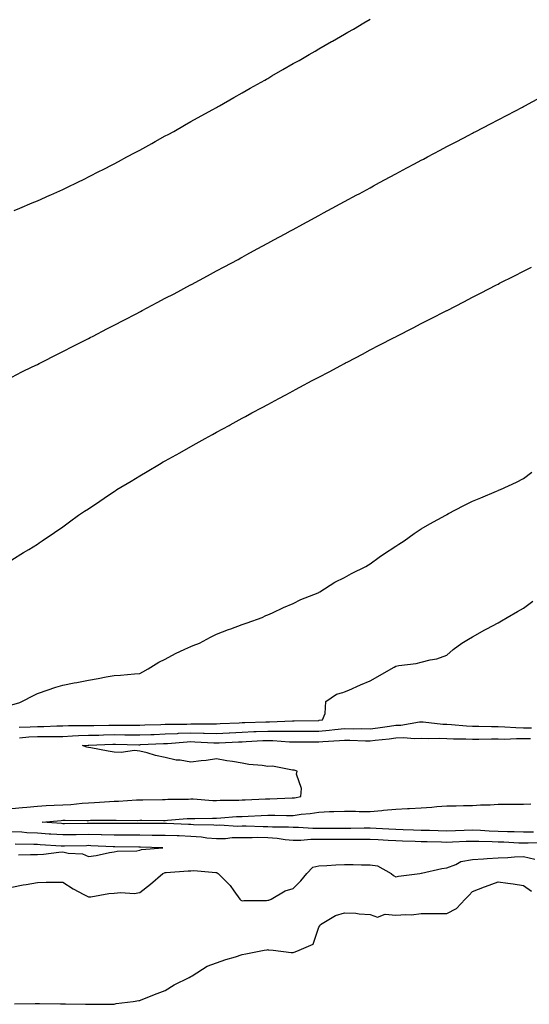
# Model space of a CAD drawing. Units: inches. Extents: x 968483 to 971123, y 7202858 to 7205498.
# Drawn here: x 970681 to 970880, y 7203261 to 7203646 of the extents above; entities that cross this region are included whole.
import ezdxf

# ---------------------------------------------------------------- set-up
doc = ezdxf.new("R2010")
doc.units = ezdxf.units.IN
doc.header["$MEASUREMENT"] = 0
doc.layers.add('Contour_96847202', color=7, linetype='Continuous', true_color=0x921dad)

msp = doc.modelspace()

# ---------------------------------------------------------------- linework, layer by layer
at = {"layer": 'Contour_96847202'}
for points in [[(970679, 7203570.98, 3159), (970681.25, 7203571.92, 3159), (970686.03, 7203573.95, 3159), (970688.05, 7203574.77, 3159), (970692.97, 7203577, 3159), (970693.26, 7203577.12, 3159), (970698.05, 7203579.26, 3159), (970699.83, 7203580.14, 3159), (970703.59, 7203581.92, 3159), (970706.58, 7203583.4, 3159), (970708.05, 7203584.11, 3159), (970712.61, 7203586.47, 3159), (970713.19, 7203586.78, 3159), (970718.05, 7203589.26, 3159), (970719.78, 7203590.18, 3159), (970723.08, 7203591.92, 3159), (970726.28, 7203593.7, 3159), (970728.05, 7203594.63, 3159), (970732.73, 7203597.23, 3159), (970734.12, 7203597.99, 3159), (970738.05, 7203600.14, 3159), (970739.2, 7203600.77, 3159), (970741.32, 7203601.92, 3159), (970745.59, 7203604.38, 3159), (970748.05, 7203605.73, 3159), (970752, 7203607.97, 3159), (970756.65, 7203610.51, 3159), (970758.05, 7203611.3, 3159), (970758.45, 7203611.51, 3159), (970759.19, 7203611.92, 3159), (970764.79, 7203615.18, 3159), (970768.05, 7203617, 3159), (970771.18, 7203618.8, 3159), (970776.88, 7203621.92, 3159), (970777.61, 7203622.37, 3159), (970778.05, 7203622.62, 3159), (970779.72, 7203623.58, 3159), (970783.91, 7203626.06, 3159), (970788.05, 7203628.4, 3159), (970790.28, 7203629.69, 3159), (970794.31, 7203631.92, 3159), (970796.64, 7203633.33, 3159), (970798.05, 7203634.15, 3159), (970802.95, 7203637.02, 3159), (970803.39, 7203637.25, 3159), (970808.05, 7203639.93, 3159), (970809.31, 7203640.67, 3159), (970811.57, 7203641.92, 3159), (970815.59, 7203644.38, 3159), (970818.05, 7203645.83, 3159)], [(970678.05, 7203505.92, 3158), (970682.05, 7203507.92, 3158), (970685.99, 7203509.85, 3158), (970688.05, 7203510.88, 3158), (970688.74, 7203511.24, 3158), (970690.11, 7203511.92, 3158), (970695.38, 7203514.58, 3158), (970698.05, 7203515.92, 3158), (970702.02, 7203517.94, 3158), (970706.2, 7203520.08, 3158), (970708.05, 7203521.02, 3158), (970708.65, 7203521.33, 3158), (970709.8, 7203521.92, 3158), (970715.24, 7203524.73, 3158), (970718.05, 7203526.18, 3158), (970721.82, 7203528.15, 3158), (970726.94, 7203530.81, 3158), (970728.05, 7203531.39, 3158), (970728.4, 7203531.57, 3158), (970729.06, 7203531.92, 3158), (970734.93, 7203535.05, 3158), (970738.05, 7203536.71, 3158), (970741.47, 7203538.5, 3158), (970747.9, 7203541.92, 3158), (970748, 7203541.98, 3158), (970748.05, 7203542, 3158), (970748.22, 7203542.1, 3158), (970754.5, 7203545.47, 3158), (970758.05, 7203547.39, 3158), (970760.99, 7203548.97, 3158), (970766.46, 7203551.92, 3158), (970767.49, 7203552.49, 3158), (970768.05, 7203552.78, 3158), (970769.94, 7203553.81, 3158), (970773.97, 7203556, 3158), (970778.05, 7203558.21, 3158), (970780.45, 7203559.52, 3158), (970784.87, 7203561.92, 3158), (970786.94, 7203563.03, 3158), (970788.05, 7203563.64, 3158), (970791.83, 7203565.71, 3158), (970793.41, 7203566.57, 3158), (970798.05, 7203569.09, 3158), (970799.89, 7203570.08, 3158), (970803.27, 7203571.92, 3158), (970806.37, 7203573.6, 3158), (970808.05, 7203574.52, 3158), (970812.85, 7203577.12, 3158), (970813.72, 7203577.58, 3158), (970818.05, 7203579.93, 3158), (970819.34, 7203580.63, 3158), (970821.74, 7203581.92, 3158), (970825.84, 7203584.13, 3158), (970828.05, 7203585.32, 3158), (970832.36, 7203587.62, 3158), (970835.35, 7203589.22, 3158), (970838.05, 7203590.67, 3158), (970838.87, 7203591.1, 3158), (970840.42, 7203591.92, 3158), (970845.41, 7203594.56, 3158), (970848.05, 7203595.96, 3158), (970851.96, 7203598.01, 3158), (970856.59, 7203600.46, 3158), (970858.05, 7203601.24, 3158), (970858.5, 7203601.47, 3158), (970859.37, 7203601.92, 3158), (970865.08, 7203604.89, 3158), (970868.05, 7203606.47, 3158), (970871.63, 7203608.33, 3158), (970877.55, 7203611.43, 3158), (970878.05, 7203611.69, 3158), (970878.21, 7203611.76, 3158), (970878.49, 7203611.92, 3158), (970884.73, 7203615.24, 3158)], [(970678.05, 7203434.5, 3157), (970682.68, 7203437.29, 3157), (970684.67, 7203438.54, 3157), (970688.05, 7203440.65, 3157), (970688.82, 7203441.16, 3157), (970689.93, 7203441.92, 3157), (970694.82, 7203445.16, 3157), (970698.05, 7203447.39, 3157), (970700.67, 7203449.3, 3157), (970704.1, 7203451.92, 3157), (970706.52, 7203453.44, 3157), (970708.05, 7203454.44, 3157), (970712.5, 7203457.47, 3157), (970715.91, 7203459.77, 3157), (970718.05, 7203461.24, 3157), (970718.46, 7203461.51, 3157), (970719.05, 7203461.92, 3157), (970724.69, 7203465.28, 3157), (970728.05, 7203467.27, 3157), (970730.96, 7203469.01, 3157), (970735.81, 7203471.92, 3157), (970737.26, 7203472.72, 3157), (970738.05, 7203473.15, 3157), (970740.8, 7203474.67, 3157), (970743.69, 7203476.28, 3157), (970748.05, 7203478.72, 3157), (970750.08, 7203479.89, 3157), (970753.62, 7203481.92, 3157), (970756.48, 7203483.48, 3157), (970758.05, 7203484.34, 3157), (970762.96, 7203487.02, 3157), (970763.36, 7203487.23, 3157), (970768.05, 7203489.81, 3157), (970769.43, 7203490.55, 3157), (970771.91, 7203491.92, 3157), (970775.91, 7203494.05, 3157), (970778.05, 7203495.22, 3157), (970782.42, 7203497.55, 3157), (970785.14, 7203499.01, 3157), (970788.05, 7203500.57, 3157), (970788.93, 7203501.04, 3157), (970790.55, 7203501.92, 3157), (970795.45, 7203504.52, 3157), (970798.05, 7203505.9, 3157), (970802, 7203507.97, 3157), (970806.57, 7203510.44, 3157), (970808.05, 7203511.24, 3157), (970808.51, 7203511.47, 3157), (970809.36, 7203511.92, 3157), (970815.06, 7203514.91, 3157), (970818.05, 7203516.49, 3157), (970821.64, 7203518.33, 3157), (970827.52, 7203521.39, 3157), (970828.05, 7203521.67, 3157), (970828.22, 7203521.74, 3157), (970828.54, 7203521.92, 3157), (970834.83, 7203525.14, 3157), (970838.05, 7203526.8, 3157), (970841.44, 7203528.52, 3157), (970847.99, 7203531.92, 3157), (970848.03, 7203531.94, 3157), (970848.05, 7203531.96, 3157), (970848.12, 7203531.98, 3157), (970854.63, 7203535.34, 3157), (970858.05, 7203537.08, 3157), (970861.25, 7203538.72, 3157), (970867.46, 7203541.92, 3157), (970868.05, 7203542.21, 3157), (970868.67, 7203542.55, 3157), (970874.46, 7203545.51, 3157), (970878.05, 7203547.35, 3157), (970881.09, 7203548.89, 3157)], [(970678.05, 7203377.86, 3156), (970681.23, 7203378.74, 3156), (970687.62, 7203381.92, 3156), (970687.87, 7203382.1, 3156), (970688.05, 7203382.21, 3156), (970688.48, 7203382.35, 3156), (970695.26, 7203384.71, 3156), (970698.05, 7203385.51, 3156), (970702.5, 7203386.37, 3156), (970703.44, 7203386.53, 3156), (970708.05, 7203387.51, 3156), (970711.84, 7203388.13, 3156), (970714.9, 7203388.78, 3156), (970718.05, 7203389.32, 3156), (970720.5, 7203389.46, 3156), (970726.07, 7203389.95, 3156), (970728.05, 7203390.06, 3156), (970729.25, 7203390.73, 3156), (970731.35, 7203391.92, 3156), (970735.51, 7203394.46, 3156), (970738.05, 7203395.71, 3156), (970742.04, 7203397.92, 3156), (970745.64, 7203399.52, 3156), (970748.05, 7203400.67, 3156), (970748.92, 7203401.06, 3156), (970751.43, 7203401.92, 3156), (970755.68, 7203404.28, 3156), (970758.05, 7203405.46, 3156), (970762.76, 7203407.21, 3156), (970763.69, 7203407.56, 3156), (970768.05, 7203409.19, 3156), (970770.05, 7203409.91, 3156), (970775.86, 7203411.92, 3156), (970777.31, 7203412.66, 3156), (970778.05, 7203412.96, 3156), (970779.92, 7203413.78, 3156), (970784.17, 7203415.81, 3156), (970788.05, 7203417.35, 3156), (970791.04, 7203418.93, 3156), (970797.76, 7203421.63, 3156), (970798.05, 7203421.76, 3156), (970798.16, 7203421.82, 3156), (970798.38, 7203421.92, 3156), (970804.28, 7203425.69, 3156), (970808.05, 7203427.64, 3156), (970810.77, 7203429.19, 3156), (970816.41, 7203431.92, 3156), (970817.42, 7203432.55, 3156), (970818.05, 7203432.88, 3156), (970821.64, 7203435.51, 3156), (970823.26, 7203436.72, 3156), (970828.05, 7203439.79, 3156), (970829.33, 7203440.65, 3156), (970831.37, 7203441.92, 3156), (970835.22, 7203444.75, 3156), (970838.05, 7203446.59, 3156), (970841.42, 7203448.56, 3156), (970847.58, 7203451.92, 3156), (970847.86, 7203452.1, 3156), (970848.05, 7203452.21, 3156), (970848.65, 7203452.53, 3156), (970854.42, 7203455.55, 3156), (970858.05, 7203457.37, 3156), (970861.27, 7203458.7, 3156), (970867.44, 7203461.31, 3156), (970868.05, 7203461.57, 3156), (970868.28, 7203461.69, 3156), (970868.99, 7203461.92, 3156), (970875.21, 7203464.77, 3156), (970878.05, 7203466.28, 3156), (970881.22, 7203468.76, 3156)], [(970680.89, 7203369.07, 3155), (970685.31, 7203369.19, 3155), (970688.05, 7203369.32, 3155), (970690.61, 7203369.36, 3155), (970695.71, 7203369.58, 3155), (970698.05, 7203369.62, 3155), (970700.29, 7203369.69, 3155), (970705.8, 7203369.67, 3155), (970708.05, 7203369.73, 3155), (970710.18, 7203369.79, 3155), (970715.97, 7203369.83, 3155), (970718.05, 7203369.89, 3155), (970720.11, 7203369.87, 3155), (970726.01, 7203369.89, 3155), (970728.05, 7203369.87, 3155), (970730.03, 7203369.95, 3155), (970736.27, 7203370.14, 3155), (970738.05, 7203370.22, 3155), (970739.68, 7203370.28, 3155), (970746.42, 7203370.3, 3155), (970748.05, 7203370.36, 3155), (970749.65, 7203370.32, 3155), (970756.56, 7203370.44, 3155), (970758.05, 7203370.4, 3155), (970759.51, 7203370.46, 3155), (970766.95, 7203370.83, 3155), (970768.05, 7203370.87, 3155), (970769.06, 7203370.92, 3155), (970777.29, 7203371.16, 3155), (970778.05, 7203371.2, 3155), (970778.79, 7203371.18, 3155), (970787.71, 7203371.59, 3155), (970788.05, 7203371.57, 3155), (970788.39, 7203371.59, 3155), (970797.87, 7203371.74, 3155), (970798.05, 7203371.74, 3155), (970798.21, 7203371.76, 3155), (970799.51, 7203371.92, 3155), (970800.5, 7203374.36, 3155), (970800.8, 7203379.17, 3155), (970804.93, 7203381.92, 3155), (970807.37, 7203382.6, 3155), (970808.05, 7203382.86, 3155), (970809.69, 7203383.56, 3155), (970814.35, 7203385.61, 3155), (970818.05, 7203387.15, 3155), (970821.04, 7203388.93, 3155), (970826.29, 7203391.92, 3155), (970827.41, 7203392.56, 3155), (970828.05, 7203392.88, 3155), (970829.26, 7203393.13, 3155), (970836.01, 7203393.97, 3155), (970838.05, 7203394.52, 3155), (970841.56, 7203395.44, 3155), (970844.17, 7203395.81, 3155), (970848.05, 7203397.21, 3155), (970850.51, 7203399.46, 3155), (970853.88, 7203401.92, 3155), (970856.44, 7203403.52, 3155), (970858.05, 7203404.44, 3155), (970862.87, 7203407.1, 3155), (970863.62, 7203407.49, 3155), (970868.05, 7203409.85, 3155), (970869.38, 7203410.59, 3155), (970871.61, 7203411.92, 3155), (970875.7, 7203414.26, 3155), (970878.05, 7203415.61, 3155), (970881.66, 7203418.31, 3155)], [(970681.09, 7203364.95, 3154), (970684.71, 7203365.26, 3154), (970688.05, 7203365.44, 3154), (970691.61, 7203365.49, 3154), (970694.51, 7203365.46, 3154), (970698.05, 7203365.49, 3154), (970701.75, 7203365.63, 3154), (970704.18, 7203365.79, 3154), (970708.05, 7203365.9, 3154), (970712.14, 7203366, 3154), (970713.89, 7203366.08, 3154), (970718.05, 7203366.18, 3154), (970722.27, 7203366.14, 3154), (970723.87, 7203366.1, 3154), (970728.05, 7203366.04, 3154), (970732.36, 7203366.22, 3154), (970733.68, 7203366.28, 3154), (970738.05, 7203366.45, 3154), (970742.8, 7203366.67, 3154), (970743.26, 7203366.71, 3154), (970748.05, 7203366.9, 3154), (970752.92, 7203366.8, 3154), (970753.2, 7203366.78, 3154), (970758.05, 7203366.67, 3154), (970763.03, 7203366.9, 3154), (970763.07, 7203366.9, 3154), (970768.05, 7203367.13, 3154), (970772.63, 7203367.33, 3154), (970773.49, 7203367.37, 3154), (970778.05, 7203367.55, 3154), (970782.48, 7203367.49, 3154), (970783.67, 7203367.55, 3154), (970788.05, 7203367.47, 3154), (970792.47, 7203367.49, 3154), (970793.65, 7203367.51, 3154), (970798.05, 7203367.55, 3154), (970802.08, 7203367.9, 3154), (970804.29, 7203368.15, 3154), (970808.05, 7203368.5, 3154), (970811.51, 7203368.46, 3154), (970814.63, 7203368.5, 3154), (970818.05, 7203368.46, 3154), (970821.13, 7203368.83, 3154), (970825.65, 7203369.52, 3154), (970828.05, 7203369.83, 3154), (970830.06, 7203369.91, 3154), (970837.32, 7203371.18, 3154), (970838.05, 7203371.22, 3154), (970838.78, 7203371.18, 3154), (970846.43, 7203370.3, 3154), (970848.05, 7203370.22, 3154), (970849.84, 7203370.14, 3154), (970855.68, 7203369.54, 3154), (970858.05, 7203369.44, 3154), (970860.54, 7203369.44, 3154), (970865.43, 7203369.3, 3154), (970868.05, 7203369.3, 3154), (970870.72, 7203369.24, 3154), (970875.04, 7203368.91, 3154), (970878.05, 7203368.87, 3154), (970881.12, 7203368.85, 3154)], [(970678.05, 7203337.23, 3153), (970682.28, 7203337.68, 3153), (970683.95, 7203337.82, 3153), (970688.05, 7203338.23, 3153), (970691.51, 7203338.46, 3153), (970694.68, 7203338.54, 3153), (970698.05, 7203338.76, 3153), (970701.08, 7203338.89, 3153), (970705.53, 7203339.4, 3153), (970708.05, 7203339.54, 3153), (970710.35, 7203339.62, 3153), (970716.19, 7203340.06, 3153), (970718.05, 7203340.14, 3153), (970719.78, 7203340.18, 3153), (970726.81, 7203340.69, 3153), (970728.05, 7203340.73, 3153), (970729.24, 7203340.73, 3153), (970736.99, 7203340.85, 3153), (970738.05, 7203340.87, 3153), (970739.06, 7203340.9, 3153), (970747.14, 7203341, 3153), (970748.05, 7203341.06, 3153), (970748.94, 7203341.02, 3153), (970756.6, 7203340.47, 3153), (970758.05, 7203340.44, 3153), (970759.47, 7203340.51, 3153), (970766.73, 7203340.59, 3153), (970768.05, 7203340.65, 3153), (970769.26, 7203340.71, 3153), (970777.16, 7203341.02, 3153), (970778.05, 7203341.06, 3153), (970778.9, 7203341.08, 3153), (970787.55, 7203341.43, 3153), (970788.05, 7203341.43, 3153), (970788.48, 7203341.49, 3153), (970790.98, 7203341.92, 3153), (970791.22, 7203345.1, 3153), (970789.28, 7203350.69, 3153), (970789.53, 7203351.92, 3153), (970788.38, 7203352.25, 3153), (970788.05, 7203352.29, 3153), (970787.72, 7203352.25, 3153), (970779.99, 7203353.85, 3153), (970778.05, 7203353.72, 3153), (970775.91, 7203354.05, 3153), (970770.67, 7203354.54, 3153), (970768.05, 7203355.01, 3153), (970764.31, 7203355.65, 3153), (970762.09, 7203355.96, 3153), (970758.05, 7203356.72, 3153), (970753.96, 7203356, 3153), (970752.08, 7203355.94, 3153), (970748.05, 7203355.4, 3153), (970743.84, 7203356.14, 3153), (970742.27, 7203356.14, 3153), (970738.05, 7203357.25, 3153), (970734.21, 7203358.07, 3153), (970730.91, 7203359.07, 3153), (970728.05, 7203359.75, 3153), (970726.06, 7203359.93, 3153), (970720.77, 7203359.19, 3153), (970718.05, 7203359.34, 3153), (970715.77, 7203359.65, 3153), (970708.96, 7203361.02, 3153), (970708.05, 7203361.14, 3153), (970707.44, 7203361.31, 3153), (970705.66, 7203361.92, 3153), (970707.9, 7203362.08, 3153), (970708.21, 7203362.08, 3153), (970717.5, 7203362.47, 3153), (970718.05, 7203362.49, 3153), (970718.61, 7203362.47, 3153), (970727.73, 7203362.23, 3153), (970728.05, 7203362.23, 3153), (970728.38, 7203362.25, 3153), (970737.3, 7203362.66, 3153), (970738.05, 7203362.7, 3153), (970738.86, 7203362.74, 3153), (970746.59, 7203363.38, 3153), (970748.05, 7203363.44, 3153), (970749.53, 7203363.4, 3153), (970757.01, 7203362.96, 3153), (970758.05, 7203362.94, 3153), (970759.11, 7203362.99, 3153), (970766.63, 7203363.35, 3153), (970768.05, 7203363.4, 3153), (970769.6, 7203363.46, 3153), (970776.13, 7203363.83, 3153), (970778.05, 7203363.91, 3153), (970780.02, 7203363.89, 3153), (970786.59, 7203363.38, 3153), (970788.05, 7203363.35, 3153), (970789.5, 7203363.37, 3153), (970796.64, 7203363.33, 3153), (970798.05, 7203363.35, 3153), (970799.6, 7203363.46, 3153), (970806.14, 7203363.83, 3153), (970808.05, 7203364.01, 3153), (970810.11, 7203363.99, 3153), (970816.24, 7203363.74, 3153), (970818.05, 7203363.7, 3153), (970820.09, 7203363.95, 3153), (970825.45, 7203364.52, 3153), (970828.05, 7203364.87, 3153), (970831.11, 7203364.99, 3153), (970835.37, 7203364.6, 3153), (970838.05, 7203364.73, 3153), (970840.73, 7203364.6, 3153), (970845.24, 7203364.73, 3153), (970848.05, 7203364.62, 3153), (970850.61, 7203364.48, 3153), (970855.46, 7203364.5, 3153), (970858.05, 7203364.38, 3153), (970860.51, 7203364.38, 3153), (970865.48, 7203364.5, 3153), (970868.05, 7203364.48, 3153), (970870.57, 7203364.44, 3153), (970875.31, 7203364.65, 3153), (970878.05, 7203364.62, 3153), (970880.75, 7203364.62, 3153)], [(970881.94, 7203328.03, 3152), (970878.05, 7203328.05, 3152), (970874.3, 7203328.17, 3152), (970871.79, 7203328.19, 3152), (970868.05, 7203328.29, 3152), (970864.58, 7203328.44, 3152), (970861.25, 7203328.72, 3152), (970858.05, 7203328.87, 3152), (970854.87, 7203328.74, 3152), (970851.36, 7203328.62, 3152), (970848.05, 7203328.48, 3152), (970844.69, 7203328.56, 3152), (970841.31, 7203328.66, 3152), (970838.05, 7203328.74, 3152), (970834.98, 7203328.85, 3152), (970831.02, 7203328.95, 3152), (970828.05, 7203329.05, 3152), (970825.33, 7203329.21, 3152), (970820.48, 7203329.5, 3152), (970818.05, 7203329.63, 3152), (970815.73, 7203329.6, 3152), (970810.52, 7203329.44, 3152), (970808.05, 7203329.42, 3152), (970805.56, 7203329.44, 3152), (970800.44, 7203329.54, 3152), (970798.05, 7203329.54, 3152), (970795.66, 7203329.52, 3152), (970790.05, 7203329.91, 3152), (970788.05, 7203329.91, 3152), (970786.19, 7203330.06, 3152), (970779.98, 7203329.99, 3152), (970778.05, 7203330.12, 3152), (970776.26, 7203330.14, 3152), (970769.64, 7203330.34, 3152), (970768.05, 7203330.34, 3152), (970766.43, 7203330.3, 3152), (970759.24, 7203330.73, 3152), (970758.05, 7203330.69, 3152), (970756.94, 7203330.81, 3152), (970749.05, 7203330.92, 3152), (970748.05, 7203331, 3152), (970747.16, 7203331.02, 3152), (970738.5, 7203331.47, 3152), (970738.05, 7203331.49, 3152), (970737.62, 7203331.49, 3152), (970728.5, 7203331.47, 3152), (970727.6, 7203331.47, 3152), (970718.55, 7203331.43, 3152), (970708.53, 7203331.43, 3152), (970708.05, 7203331.45, 3152), (970707.57, 7203331.45, 3152), (970698.62, 7203331.35, 3152), (970698.05, 7203331.35, 3152), (970697.51, 7203331.37, 3152), (970689.94, 7203331.92, 3152), (970697.31, 7203332.66, 3152), (970698.05, 7203332.7, 3152), (970698.88, 7203332.74, 3152), (970707.35, 7203332.62, 3152), (970708.05, 7203332.66, 3152), (970708.82, 7203332.68, 3152), (970717.28, 7203332.68, 3152), (970718.05, 7203332.72, 3152), (970718.87, 7203332.74, 3152), (970727.3, 7203332.66, 3152), (970728.05, 7203332.7, 3152), (970728.83, 7203332.7, 3152), (970737.31, 7203332.66, 3152), (970738.05, 7203332.66, 3152), (970738.84, 7203332.7, 3152), (970746.59, 7203333.37, 3152), (970748.05, 7203333.44, 3152), (970749.53, 7203333.4, 3152), (970756.42, 7203333.56, 3152), (970758.05, 7203333.52, 3152), (970759.73, 7203333.6, 3152), (970765.86, 7203334.11, 3152), (970768.05, 7203334.21, 3152), (970770.43, 7203334.3, 3152), (970775.45, 7203334.52, 3152), (970778.05, 7203334.63, 3152), (970780.79, 7203334.65, 3152), (970785.39, 7203334.58, 3152), (970788.05, 7203334.62, 3152), (970791.16, 7203335.03, 3152), (970794.58, 7203335.38, 3152), (970798.05, 7203335.88, 3152), (970802.2, 7203336.06, 3152), (970803.85, 7203336.12, 3152), (970808.05, 7203336.31, 3152), (970812.39, 7203336.26, 3152), (970813.79, 7203336.18, 3152), (970818.05, 7203336.12, 3152), (970822.7, 7203336.57, 3152), (970823.33, 7203336.63, 3152), (970828.05, 7203337.08, 3152), (970832.69, 7203337.29, 3152), (970833.45, 7203337.33, 3152), (970838.05, 7203337.53, 3152), (970842.13, 7203337.84, 3152), (970844.17, 7203338.03, 3152), (970848.05, 7203338.35, 3152), (970851.66, 7203338.31, 3152), (970854.58, 7203338.46, 3152), (970858.05, 7203338.42, 3152), (970861.24, 7203338.72, 3152), (970864.91, 7203338.78, 3152), (970868.05, 7203339.03, 3152), (970870.94, 7203339.03, 3152), (970875.1, 7203338.97, 3152), (970878.05, 7203338.97, 3152), (970880.85, 7203339.11, 3152)], [(970886.09, 7203323.87, 3153), (970879.85, 7203323.72, 3153), (970878.05, 7203323.72, 3153), (970876.18, 7203323.78, 3153), (970870.24, 7203324.11, 3153), (970868.05, 7203324.17, 3153), (970865.7, 7203324.28, 3153), (970860.48, 7203324.34, 3153), (970858.05, 7203324.46, 3153), (970855.6, 7203324.36, 3153), (970850.25, 7203324.11, 3153), (970848.05, 7203324.03, 3153), (970845.89, 7203324.09, 3153), (970840.34, 7203324.21, 3153), (970838.05, 7203324.26, 3153), (970835.62, 7203324.34, 3153), (970830.71, 7203324.58, 3153), (970828.05, 7203324.67, 3153), (970825.14, 7203324.83, 3153), (970821.16, 7203325.03, 3153), (970818.05, 7203325.2, 3153), (970814.81, 7203325.16, 3153), (970811.32, 7203325.18, 3153), (970808.05, 7203325.16, 3153), (970804.8, 7203325.16, 3153), (970801.26, 7203325.14, 3153), (970798.05, 7203325.14, 3153), (970794.84, 7203325.12, 3153), (970790.93, 7203324.81, 3153), (970788.05, 7203324.79, 3153), (970784.91, 7203325.06, 3153), (970781.74, 7203325.61, 3153), (970778.05, 7203325.88, 3153), (970774.07, 7203325.9, 3153), (970771.99, 7203325.85, 3153), (970768.05, 7203325.87, 3153), (970764.19, 7203325.77, 3153), (970761.61, 7203325.49, 3153), (970758.05, 7203325.4, 3153), (970754.22, 7203325.75, 3153), (970752.2, 7203326.08, 3153), (970748.05, 7203326.41, 3153), (970743.42, 7203326.55, 3153), (970742.68, 7203326.55, 3153), (970738.05, 7203326.69, 3153), (970733.21, 7203326.76, 3153), (970732.9, 7203326.76, 3153), (970728.05, 7203326.84, 3153), (970718.05, 7203326.84, 3153), (970713.11, 7203326.98, 3153), (970712.99, 7203326.98, 3153), (970708.05, 7203327.12, 3153), (970703.17, 7203327.04, 3153), (970702.93, 7203327.04, 3153), (970698.05, 7203326.96, 3153), (970693.38, 7203327.25, 3153), (970692.66, 7203327.31, 3153), (970688.05, 7203327.6, 3153), (970683.94, 7203327.8, 3153), (970681.99, 7203327.99, 3153), (970678.05, 7203328.19, 3153)], [(970680.75, 7203319.22, 3154), (970685.42, 7203319.28, 3154), (970688.05, 7203319.36, 3154), (970690.46, 7203319.5, 3154), (970696.41, 7203320.28, 3154), (970698.05, 7203320.4, 3154), (970700.08, 7203319.89, 3154), (970705.65, 7203319.52, 3154), (970708.05, 7203318.56, 3154), (970711.09, 7203318.87, 3154), (970716.22, 7203320.08, 3154), (970718.05, 7203320.34, 3154), (970719.29, 7203320.67, 3154), (970726.92, 7203320.79, 3154), (970728.05, 7203321, 3154), (970728.74, 7203321.24, 3154), (970737.12, 7203321.92, 3154), (970728.34, 7203322.21, 3154), (970727.75, 7203322.21, 3154), (970718.39, 7203322.25, 3154), (970718.05, 7203322.25, 3154), (970717.7, 7203322.27, 3154), (970708.89, 7203322.76, 3154), (970708.05, 7203322.78, 3154), (970707.21, 7203322.76, 3154), (970698.7, 7203322.56, 3154), (970698.05, 7203322.56, 3154), (970697.37, 7203322.6, 3154), (970689.22, 7203323.09, 3154), (970688.05, 7203323.17, 3154), (970686.74, 7203323.23, 3154), (970679.41, 7203323.29, 3154)], [(970678.05, 7203306.49, 3153), (970682.48, 7203307.49, 3153), (970683.73, 7203307.6, 3153), (970688.05, 7203308.4, 3153), (970691.49, 7203308.48, 3153), (970694.57, 7203308.44, 3153), (970698.05, 7203308.52, 3153), (970702.03, 7203305.9, 3153), (970706.26, 7203303.72, 3153), (970708.05, 7203302.72, 3153), (970708.93, 7203302.8, 3153), (970715.93, 7203304.03, 3153), (970718.05, 7203304.21, 3153), (970720.65, 7203304.52, 3153), (970725.91, 7203304.07, 3153), (970728.05, 7203304.48, 3153), (970732.25, 7203307.72, 3153), (970737.14, 7203311.92, 3153), (970737.76, 7203312.21, 3153), (970738.05, 7203312.27, 3153), (970738.42, 7203312.29, 3153), (970747.04, 7203312.94, 3153), (970748.05, 7203312.97, 3153), (970749.22, 7203313.09, 3153), (970757.75, 7203312.23, 3153), (970758.05, 7203312.27, 3153), (970758.29, 7203312.15, 3153), (970758.64, 7203311.92, 3153), (970763.35, 7203307.21, 3153), (970764.8, 7203305.18, 3153), (970767.22, 7203301.92, 3153), (970767.55, 7203301.43, 3153), (970768.05, 7203301.2, 3153), (970768.7, 7203301.28, 3153), (970777.53, 7203301.39, 3153), (970778.05, 7203301.45, 3153), (970778.49, 7203301.49, 3153), (970779.36, 7203301.92, 3153), (970784.9, 7203305.06, 3153), (970788.05, 7203306.08, 3153), (970790.93, 7203309.05, 3153), (970793.28, 7203311.92, 3153), (970795.64, 7203314.32, 3153), (970798.05, 7203314.87, 3153), (970801.1, 7203314.97, 3153), (970804.71, 7203315.26, 3153), (970808.05, 7203315.36, 3153), (970811.48, 7203315.36, 3153), (970814.67, 7203315.3, 3153), (970818.05, 7203315.3, 3153), (970820.98, 7203314.85, 3153), (970826.29, 7203311.92, 3153), (970827.25, 7203311.12, 3153), (970828.05, 7203310.57, 3153), (970829.16, 7203310.81, 3153), (970837.45, 7203311.92, 3153), (970837.97, 7203312, 3153), (970838.05, 7203312.02, 3153), (970838.17, 7203312.04, 3153), (970846.11, 7203313.87, 3153), (970848.05, 7203314.15, 3153), (970851.55, 7203315.42, 3153), (970853.44, 7203316.53, 3153), (970858.05, 7203317.33, 3153), (970862.3, 7203317.68, 3153), (970863.85, 7203317.72, 3153), (970868.05, 7203318.03, 3153), (970871.84, 7203318.13, 3153), (970874.52, 7203318.38, 3153), (970878.05, 7203318.5, 3153), (970882.42, 7203317.55, 3153)], [(970679.07, 7203260.9, 3152), (970687.18, 7203261.04, 3152), (970688.05, 7203261.06, 3152), (970688.93, 7203261.04, 3152), (970697.13, 7203261, 3152), (970698.05, 7203260.98, 3152), (970699, 7203260.98, 3152), (970706.91, 7203260.77, 3152), (970708.05, 7203260.77, 3152), (970709.15, 7203260.83, 3152), (970716.98, 7203260.85, 3152), (970718.05, 7203260.88, 3152), (970718.91, 7203261.06, 3152), (970725.44, 7203261.92, 3152), (970727.72, 7203262.25, 3152), (970728.05, 7203262.31, 3152), (970728.67, 7203262.55, 3152), (970734.93, 7203265.03, 3152), (970738.05, 7203266.16, 3152), (970741.57, 7203268.4, 3152), (970747.4, 7203271.28, 3152), (970748.05, 7203271.61, 3152), (970748.23, 7203271.74, 3152), (970748.48, 7203271.92, 3152), (970754.35, 7203275.61, 3152), (970758.05, 7203277.02, 3152), (970761.7, 7203278.27, 3152), (970765.52, 7203279.38, 3152), (970768.05, 7203280.2, 3152), (970769.53, 7203280.44, 3152), (970776.71, 7203281.92, 3152), (970777.88, 7203282.08, 3152), (970778.05, 7203282.13, 3152), (970778.22, 7203282.08, 3152), (970780.16, 7203281.92, 3152), (970787.18, 7203281.06, 3152), (970788.05, 7203281.04, 3152), (970788.74, 7203281.22, 3152), (970790.28, 7203281.92, 3152), (970795.75, 7203284.22, 3152), (970798.05, 7203290.88, 3152), (970798.48, 7203291.49, 3152), (970798.62, 7203291.92, 3152), (970804.51, 7203295.46, 3152), (970808.05, 7203296.55, 3152), (970812.54, 7203296.41, 3152), (970813.84, 7203296.14, 3152), (970818.05, 7203295.92, 3152), (970821, 7203294.87, 3152), (970823.97, 7203296, 3152), (970828.05, 7203295.57, 3152), (970832.03, 7203295.9, 3152), (970834.19, 7203295.79, 3152), (970838.05, 7203296.22, 3152), (970842.39, 7203296.26, 3152), (970843.68, 7203296.3, 3152), (970848.05, 7203296.31, 3152), (970851.79, 7203298.17, 3152), (970855.16, 7203301.92, 3152), (970856.68, 7203303.29, 3152), (970858.05, 7203304.81, 3152), (970862.78, 7203306.65, 3152), (970863.17, 7203306.8, 3152), (970868.05, 7203308.68, 3152), (970871.87, 7203308.09, 3152), (970873.98, 7203307.84, 3152), (970878.05, 7203307.17, 3152), (970881.11, 7203304.99, 3152)]]:
    msp.add_polyline3d(points, dxfattribs=at)

doc.saveas('drawing.dxf')
